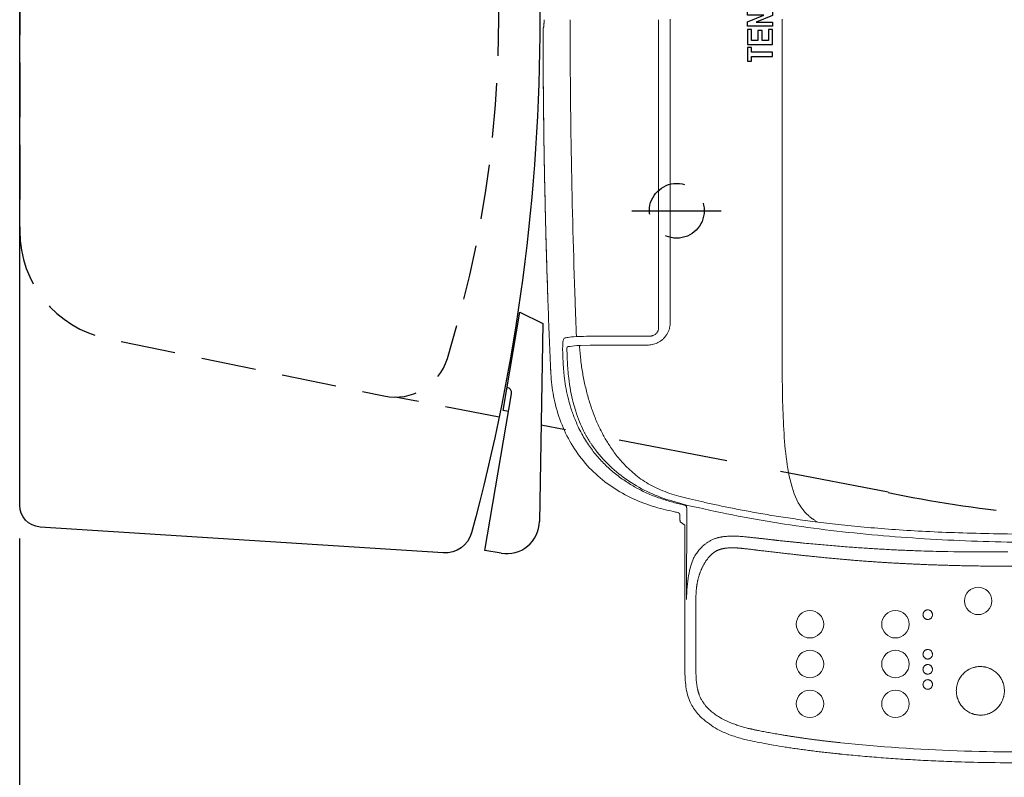
# Model space of a CAD drawing. Extents: x 0 to 250, y 0 to 220.
# Drawn here: x 45 to 81, y 130 to 158 of the extents above; entities that cross this region are included whole.
import ezdxf

# ---------------------------------------------------------------- set-up
doc = ezdxf.new("R2010")
doc.units = 0
doc.header["$LTSCALE"] = 8
doc.header["$MEASUREMENT"] = 0
for name, pattern in [('DASHED', [0.75, 0.5, -0.25]), ('DASHED2', [0.375, 0.25, -0.125]), ('HIDDEN', [0.375, 0.25, -0.125])]:
    doc.linetypes.add(name, pattern=pattern)
doc.layers.get('0').update_dxf_attribs({"linetype": 'CONTINUOUS', "true_color": 0x000000})
doc.layers.add('1', color=7, linetype='CONTINUOUS', true_color=0x000000)
doc.layers.add('5', color=7, linetype='CONTINUOUS', true_color=0x000000)

# ---------------------------------------------------------------- blocks, each defined once
blk = doc.blocks.new('tenco-8')
at = {"flags": 128}
for points in [[(-3.556, 0.773), (-3.556, -1.148), (-3.181, -1.148), (-3.181, 0.773), (-2.738, 0.773), (-2.738, 1.148), (-4, 1.148), (-4, 0.773)], [(-1.085, -1.148), (-1.085, -0.773), (-2.087, -0.773), (-2.087, -0.188), (-1.2, -0.188), (-1.2, 0.188), (-2.087, 0.188), (-2.087, 0.773), (-1.085, 0.773), (-1.085, 1.148), (-2.462, 1.148), (-2.462, -1.148)], [(-0.787, 1.148), (-0.387, 1.148), (0.215, -0.344), (0.215, 1.148), (0.59, 1.148), (0.59, -1.148), (0.19, -1.148), (-0.412, 0.344), (-0.412, -1.148), (-0.787, -1.148)], [(2.501, 0), (2.501, 0.136), (2.545, 0.4), (2.635, 0.657), (2.765, 0.893), (2.855, 0.998), (2.971, 1.08), (3.106, 1.131), (3.241, 1.148), (3.376, 1.131), (3.512, 1.08), (3.627, 0.998), (3.718, 0.893), (3.848, 0.657), (3.937, 0.4), (3.981, 0.136), (3.981, 0), (3.981, -0.136), (3.937, -0.4), (3.848, -0.657), (3.718, -0.893), (3.627, -0.998), (3.512, -1.08), (3.376, -1.131), (3.241, -1.148), (3.106, -1.131), (2.971, -1.08), (2.855, -0.998), (2.765, -0.893), (2.635, -0.657), (2.545, -0.4), (2.501, -0.136)], [(2.876, 0.105), (2.91, 0.306), (2.979, 0.504), (3.074, 0.678), (3.109, 0.719), (3.148, 0.746), (3.197, 0.765), (3.241, 0.77), (3.286, 0.765), (3.334, 0.746), (3.373, 0.719), (3.408, 0.678), (3.504, 0.504), (3.572, 0.306), (3.606, 0.105), (3.606, 0), (3.606, -0.105), (3.572, -0.306), (3.504, -0.504), (3.408, -0.678), (3.373, -0.719), (3.334, -0.746), (3.286, -0.765), (3.241, -0.77), (3.197, -0.765), (3.148, -0.746), (3.109, -0.719), (3.074, -0.678), (2.979, -0.504), (2.91, -0.306), (2.876, -0.105), (2.876, 0)]]:
    blk.add_lwpolyline(points, close=True, dxfattribs=at)
blk.add_lwpolyline([(1.925, -0.252), (1.885, -0.445), (1.815, -0.593), (1.734, -0.69), (1.695, -0.729), (1.645, -0.757), (1.601, -0.768), (1.559, -0.768), (1.499, -0.752), (1.456, -0.726), (1.41, -0.676), (1.393, -0.646), (1.323, -0.44), (1.28, -0.231), (1.265, -0.048), (1.267, 0.1), (1.279, 0.224), (1.307, 0.38), (1.355, 0.547), (1.396, 0.653), (1.421, 0.693), (1.456, 0.727), (1.501, 0.754), (1.547, 0.767), (1.607, 0.767), (1.645, 0.758), (1.687, 0.737), (1.721, 0.709), (1.727, 0.703), (1.815, 0.593), (1.885, 0.445), (1.925, 0.252), (2.25, 0.252), (2.197, 0.527), (2.172, 0.614), (2.103, 0.804), (2.031, 0.924), (1.982, 0.981), (1.893, 1.053), (1.776, 1.112), (1.651, 1.143), (1.494, 1.142), (1.352, 1.102), (1.224, 1.026), (1.126, 0.928), (1.06, 0.821), (0.999, 0.667), (0.942, 0.465), (0.907, 0.275), (0.892, 0.121), (0.89, -0.062), (0.908, -0.284), (0.96, -0.538), (1.049, -0.797), (1.102, -0.895), (1.215, -1.019), (1.35, -1.101), (1.51, -1.144), (1.649, -1.143), (1.785, -1.109), (1.924, -1.031), (2.036, -0.918), (2.112, -0.782), (2.199, -0.521), (2.25, -0.252), (1.925, -0.252)], dxfattribs=at)
blk = doc.blocks.new('CW-1011上')
at = {"lineweight": 18}
for centre in [(-35.993, -21.255), (-42.135, -22.106), (-39.015, -22.106), (-42.135, -23.558), (-39.015, -23.558), (-42.135, -25.011), (-39.015, -25.011)]:
    blk.add_circle(centre, 0.5, dxfattribs=at)
at = {"layer": '1', "linetype": 'Continuous', "lineweight": 18}
for p, q in [((-51.873, -0.318), (-51.885, -0.318)), ((-46.639, -17.858), (-46.643, -21.207)), ((-47.127, -17.987), (-47.127, -17.988)), ((-46.887, -18.162), (-46.887, -18.122)), ((-46.705, -18.488), (-46.874, -18.361)), ((-41.058, -26.845), (-41.057, -26.845)), ((-41.047, -26.846), (-41.045, -26.846))]:
    blk.add_line(p, q, dxfattribs=at)
at = {"layer": '1', "linetype": 'Continuous', "lineweight": 13}
for p, q in [((-51.706, -10.299), (-51.701, -10.299)), ((-49.819, -11.579), (-48.484, -11.579)), ((-51.614, -12.632), (-51.615, -12.632))]:
    blk.add_line(p, q, dxfattribs=at)
at = {"layer": '1', "linetype": 'Continuous', "lineweight": 18}
for points, degree, knots in [([(-47.266, -17.576), (-46.716, -17.749), (-46.155, -17.862), (-45.036, -18.1), (-44.475, -18.208), (-42.786, -18.5), (-41.654, -18.653), (-39.378, -18.89), (-38.238, -18.973), (-35.953, -19.084), (-34.797, -19.111), (-32.465, -19.12), (-31.29, -19.102), (-28.926, -19.033), (-27.736, -18.944), (-24.177, -18.621), (-21.825, -18.302), (-18.334, -17.63), (-17.176, -17.381), (-14.887, -16.742), (-13.751, -16.354), (-11.53, -15.441), (-10.454, -14.919), (-8.385, -13.731), (-7.383, -13.058), (-5.51, -11.558), (-4.649, -10.74), (-3.485, -9.394), (-3.119, -8.926), (-2.434, -7.947), (-2.113, -7.431), (-1.25, -5.845), (-0.804, -4.737), (-0.181, -2.417), (0, -1.212), (0, 0)], 3, [0, 0, 0, 0, 0.03125, 0.03125, 0.0625, 0.0625, 0.125, 0.125, 0.1875, 0.1875, 0.25, 0.25, 0.3125, 0.3125, 0.375, 0.375, 0.5, 0.5, 0.5625, 0.5625, 0.625, 0.625, 0.6875, 0.6875, 0.75, 0.75, 0.8125, 0.8125, 0.84375, 0.84375, 0.875, 0.875, 0.9375, 0.9375, 1, 1, 1, 1]), ([(-51.884, -0.318), (-51.884, -0.504), (-51.883, -0.836), (-51.882, -1.27), (-51.88, -1.622), (-51.878, -1.937), (-51.876, -2.255), (-51.873, -2.575), (-51.87, -2.896), (-51.861, -3.781), (-51.838, -5.414), (-51.802, -7.051), (-51.773, -8.128), (-51.764, -8.454), (-51.754, -8.775), (-51.743, -9.16), (-51.726, -9.669), (-51.713, -10.071), (-51.705, -10.299)], 3, [0, 0, 0, 0, 0.056059, 0.099567, 0.13051, 0.161953, 0.194038, 0.226139, 0.258241, 0.290342, 0.492123, 0.748934, 0.782564, 0.815887, 0.846787, 0.879154, 0.931532, 1, 1, 1, 1]), ([(-51.847, -0.018), (-51.847, -0.028), (-51.847, -0.038), (-51.847, -0.057), (-51.848, -0.077), (-51.848, -0.096), (-51.848, -0.107), (-51.848, -0.11), (-51.848, -0.114), (-51.848, -0.117), (-51.849, -0.124), (-51.849, -0.128), (-51.849, -0.142), (-51.85, -0.16), (-51.851, -0.176), (-51.852, -0.189), (-51.852, -0.195), (-51.852, -0.201), (-51.853, -0.204), (-51.853, -0.206), (-51.854, -0.216), (-51.855, -0.231), (-51.857, -0.25), (-51.858, -0.262), (-51.859, -0.27), (-51.859, -0.273), (-51.86, -0.278), (-51.86, -0.28), (-51.862, -0.287), (-51.863, -0.295), (-51.865, -0.302), (-51.866, -0.306), (-51.866, -0.308), (-51.867, -0.31), (-51.868, -0.311), (-51.869, -0.314), (-51.871, -0.317), (-51.872, -0.318), (-51.873, -0.318)], 3, [0, 0, 0, 0, 0.0625, 0.0625, 0.125, 0.1875, 0.1875, 0.203125, 0.203125, 0.21875, 0.21875, 0.25, 0.25, 0.3125, 0.375, 0.375, 0.40625, 0.421875, 0.421875, 0.4375, 0.4375, 0.5, 0.5625, 0.625, 0.625, 0.65625, 0.65625, 0.6875, 0.6875, 0.75, 0.8125, 0.8125, 0.84375, 0.84375, 0.875, 0.875, 0.9375, 1, 1, 1, 1]), ([(-47.243, 0), (-47.246, -0.145), (-47.246, -0.378), (-47.246, -0.687), (-47.246, -0.931), (-47.246, -1.166), (-47.246, -1.404), (-47.246, -1.641), (-47.246, -2.234), (-47.247, -3.526), (-47.247, -5.727), (-47.247, -7.928), (-47.247, -9.437), (-47.247, -10.036), (-47.247, -10.301), (-47.247, -10.659), (-47.247, -10.938), (-47.247, -11.117)], 3, [0, 0, 0, 0, 0.039134, 0.06276, 0.083584, 0.104927, 0.126275, 0.147623, 0.16897, 0.286379, 0.496052, 0.76295, 0.880391, 0.903397, 0.924539, 0.951825, 1, 1, 1, 1]), ([(-43.147, 0), (-43.147, -3.135), (-43.15, -6.271), (-43.154, -10.19), (-43.153, -10.974), (-43.149, -12.542), (-43.152, -13.326), (-43.106, -14.891), (-43.066, -15.68), (-42.879, -16.795), (-42.791, -17.154), (-42.538, -17.752), (-42.372, -17.981), (-42.192, -18.135)], 3, [0, 0, 0, 0, 0.5, 0.5, 0.625, 0.625, 0.75, 0.75, 0.875, 0.875, 0.9375, 0.9375, 1, 1, 1, 1]), ([(-47.311, -11.424), (-47.305, -11.409), (-47.292, -11.38), (-47.277, -11.335), (-47.265, -11.29), (-47.255, -11.246), (-47.249, -11.202), (-47.245, -11.159), (-47.245, -11.131), (-47.244, -11.117)], 3, [0, 0, 0, 0, 0.153304, 0.303197, 0.449614, 0.592513, 0.73187, 0.86769, 1, 1, 1, 1]), ([(-48.071, -11.906), (-48.042, -11.905), (-47.982, -11.904), (-47.892, -11.889), (-47.8, -11.863), (-47.708, -11.826), (-47.615, -11.775), (-47.523, -11.708), (-47.437, -11.623), (-47.364, -11.528), (-47.328, -11.458), (-47.311, -11.424)], 3, [0, 0, 0, 0, 0.091972, 0.188427, 0.288945, 0.392975, 0.499839, 0.625604, 0.750169, 0.881508, 1, 1, 1, 1]), ([(-47.993, -11.579), (-47.984, -11.579), (-47.967, -11.579), (-47.942, -11.576), (-47.917, -11.572), (-47.894, -11.567), (-47.859, -11.556), (-47.815, -11.535), (-47.765, -11.5), (-47.721, -11.455), (-47.692, -11.407), (-47.675, -11.363), (-47.665, -11.323), (-47.664, -11.297), (-47.663, -11.283)], 3, [0, 0, 0, 0, 0.05309, 0.104716, 0.155097, 0.204472, 0.253094, 0.374773, 0.500219, 0.627035, 0.753556, 0.837431, 0.918956, 1, 1, 1, 1]), ([(-48.484, -11.579), (-48.351, -11.579), (-48.217, -11.579), (-48.054, -11.579), (-48.023, -11.579), (-47.993, -11.579)], 3, [0, 0, 0, 0, 0.814543, 0.814543, 1, 1, 1, 1]), ([(-51.012, -12.016), (-51.011, -12.093), (-51.008, -12.26), (-50.998, -12.526), (-50.98, -12.815), (-50.945, -13.172), (-50.885, -13.571), (-50.796, -13.975), (-50.688, -14.349), (-50.566, -14.695), (-50.456, -14.93), (-50.404, -15.042)], 3, [0, 0, 0, 0, 0.071718, 0.155098, 0.250572, 0.347092, 0.501126, 0.643273, 0.749985, 0.881405, 1, 1, 1, 1]), ([(-50.649, -11.926), (-50.638, -11.925), (-50.628, -11.924), (-50.604, -11.922), (-50.592, -11.921), (-50.56, -11.919), (-50.54, -11.918), (-50.517, -11.917)], 3, [0, 0, 0, 0, 0.313652, 0.313652, 0.625137, 0.625137, 1, 1, 1, 1]), ([(-51.615, -12.632), (-51.615, -12.622), (-51.616, -12.612), (-51.616, -12.601), (-51.616, -12.601), (-51.616, -12.601)], 3, [0, 0, 0, 0, 0.99986, 0.99986, 1, 1, 1, 1]), ([(-47.5, -17.901), (-47.768, -17.833), (-48.037, -17.751), (-48.567, -17.542), (-48.829, -17.415), (-49.332, -17.118), (-49.574, -16.948), (-50.02, -16.572), (-50.226, -16.366), (-50.599, -15.914), (-50.766, -15.668), (-51.051, -15.157), (-51.171, -14.892), (-51.369, -14.339), (-51.446, -14.055), (-51.552, -13.499), (-51.582, -13.225), (-51.599, -12.951)], 3, [0, 0, 0, 0, 0.120424, 0.120424, 0.24695, 0.24695, 0.373476, 0.373476, 0.500002, 0.500002, 0.626528, 0.626528, 0.753054, 0.753054, 0.87958, 0.87958, 1, 1, 1, 1]), ([(-50.404, -15.042), (-50.396, -15.057), (-50.382, -15.086), (-50.359, -15.13), (-50.336, -15.173), (-50.313, -15.216), (-50.289, -15.258), (-50.256, -15.314), (-50.214, -15.384), (-50.161, -15.467), (-50.124, -15.521), (-50.105, -15.548)], 3, [0, 0, 0, 0, 0.086178, 0.171562, 0.256165, 0.340004, 0.423093, 0.50545, 0.671593, 0.836385, 1, 1, 1, 1]), ([(-50.105, -15.548), (-49.762, -16.04), (-49.335, -16.468), (-48.366, -17.148), (-47.826, -17.4), (-47.266, -17.576)], 3, [0, 0, 0, 0, 0.5, 0.5, 1, 1, 1, 1]), ([(-46.962, -18.025), (-46.957, -18.026), (-46.947, -18.03), (-46.937, -18.035), (-46.931, -18.039), (-46.93, -18.039), (-46.928, -18.041), (-46.924, -18.044), (-46.921, -18.046), (-46.915, -18.052), (-46.912, -18.056), (-46.907, -18.061), (-46.906, -18.062), (-46.905, -18.065), (-46.903, -18.068), (-46.9, -18.072), (-46.896, -18.079), (-46.894, -18.084), (-46.892, -18.09), (-46.892, -18.092), (-46.891, -18.094), (-46.89, -18.098), (-46.889, -18.102), (-46.888, -18.11), (-46.887, -18.116), (-46.887, -18.122)], 3, [0, 0, 0, 0, 0.125, 0.25, 0.25, 0.28125, 0.28125, 0.3125, 0.375, 0.375, 0.5, 0.5, 0.53125, 0.53125, 0.5625, 0.625, 0.625, 0.75, 0.75, 0.78125, 0.78125, 0.8125, 0.875, 0.875, 1, 1, 1, 1]), ([(-46.874, -18.361), (-46.875, -18.361), (-46.876, -18.359), (-46.877, -18.354), (-46.877, -18.353), (-46.878, -18.349), (-46.878, -18.348), (-46.879, -18.346), (-46.879, -18.345), (-46.88, -18.338), (-46.88, -18.332), (-46.882, -18.321), (-46.882, -18.317), (-46.882, -18.311), (-46.883, -18.308), (-46.883, -18.304), (-46.883, -18.302), (-46.884, -18.29), (-46.884, -18.28), (-46.885, -18.267), (-46.885, -18.264), (-46.885, -18.259), (-46.885, -18.256), (-46.886, -18.248), (-46.886, -18.242), (-46.886, -18.224), (-46.887, -18.212), (-46.887, -18.197), (-46.887, -18.193), (-46.887, -18.187), (-46.887, -18.184), (-46.887, -18.174), (-46.887, -18.168), (-46.887, -18.162)], 3, [0, 0, 0, 0, 0.125, 0.125, 0.1875, 0.1875, 0.21875, 0.21875, 0.25, 0.25, 0.375, 0.375, 0.4375, 0.4375, 0.46875, 0.46875, 0.5, 0.5, 0.625, 0.625, 0.65625, 0.65625, 0.6875, 0.6875, 0.75, 0.75, 0.875, 0.875, 0.90625, 0.90625, 0.9375, 0.9375, 1, 1, 1, 1]), ([(-42.192, -18.135), (-42.181, -18.145), (-42.16, -18.163), (-42.128, -18.189), (-42.097, -18.214), (-42.066, -18.238), (-42.029, -18.265), (-41.987, -18.294), (-41.94, -18.324), (-41.911, -18.341), (-41.896, -18.349)], 3, [0, 0, 0, 0, 0.099963, 0.199926, 0.299888, 0.399849, 0.49981, 0.666391, 0.833124, 1, 1, 1, 1]), ([(-46.705, -18.488), (-46.705, -19.357), (-46.705, -20.225), (-46.705, -21.655), (-46.705, -22.216), (-46.705, -23.057), (-46.705, -23.337), (-46.705, -23.695), (-46.705, -23.774), (-46.704, -23.854)], 3, [0, 0, 0, 0, 0.485984, 0.485984, 0.799722, 0.799722, 0.956591, 0.956591, 1, 1, 1, 1]), ([(-46.302, -21.207), (-46.302, -20.816), (-46.239, -20.525), (-46.164, -20.178), (-45.989, -19.882), (-45.779, -19.526), (-45.503, -19.403), (-45.254, -19.293), (-44.827, -19.316), (-44.615, -19.328), (-44.144, -19.389), (-44.051, -19.401), (-43.462, -19.469), (-42.705, -19.558), (-42.097, -19.621), (-40.66, -19.772), (-39.363, -19.852), (-38.047, -19.933), (-36.622, -19.965), (-34.177, -20.019), (-31.132, -19.924), (-29.669, -19.878), (-28.39, -19.814), (-27.709, -19.779), (-27.019, -19.737), (-26.671, -19.715), (-26.334, -19.693), (-25.841, -19.66), (-25.649, -19.656)], 2, [0, 0, 0, 0.03125, 0.03125, 0.0625, 0.0625, 0.09375, 0.09375, 0.125, 0.125, 0.15625, 0.15625, 0.1875, 0.1875, 0.25, 0.25, 0.375, 0.375, 0.5, 0.5, 0.75, 0.75, 0.875, 0.875, 0.9375, 0.9375, 0.96875, 0.96875, 1, 1, 1]), ([(-46.643, -21.207), (-46.639, -21.049), (-46.631, -20.752), (-46.576, -20.341), (-46.496, -19.991), (-46.421, -19.783), (-46.387, -19.689)], 3, [0, 0, 0, 0, 0.308546, 0.577661, 0.807867, 1, 1, 1, 1]), ([(-38.187, -19.423), (-38.187, -19.423), (-38.187, -19.423), (-38.04, -19.429), (-37.894, -19.434), (-37.603, -19.442), (-37.458, -19.446), (-37.313, -19.449), (-37.313, -19.449), (-37.313, -19.449)], 3, [0, 0, 0, 0, 0.000005, 0.000005, 0.499912, 0.499912, 0.999995, 0.999995, 1, 1, 1, 1]), ([(-37.313, -19.449), (-36.736, -19.46), (-36.159, -19.465), (-35.359, -19.463), (-35.136, -19.462), (-34.913, -19.46)], 3, [0, 0, 0, 0, 0.721499, 0.721499, 1, 1, 1, 1]), ([(-41.012, -26.435), (-42.187, -26.313), (-43.268, -26.127), (-44.005, -26.001), (-44.385, -25.909), (-45.021, -25.755), (-45.444, -25.499), (-46.019, -25.152), (-46.189, -24.659), (-46.27, -24.426), (-46.292, -24.094), (-46.302, -23.939), (-46.302, -23.516), (-46.302, -23.494), (-46.302, -21.207)], 2, [0, 0, 0, 0.25, 0.25, 0.375, 0.375, 0.5, 0.5, 0.625, 0.625, 0.6875, 0.6875, 0.75, 0.75, 1, 1, 1]), ([(-37.853, -21.93), (-37.847, -21.931), (-37.841, -21.931), (-37.823, -21.931), (-37.812, -21.93), (-37.79, -21.925), (-37.779, -21.922), (-37.758, -21.913), (-37.748, -21.908), (-37.729, -21.895), (-37.721, -21.888), (-37.705, -21.872), (-37.697, -21.863), (-37.685, -21.844), (-37.679, -21.834), (-37.671, -21.813), (-37.667, -21.801), (-37.663, -21.779), (-37.662, -21.768), (-37.662, -21.745), (-37.663, -21.733), (-37.666, -21.716), (-37.668, -21.711), (-37.671, -21.7), (-37.673, -21.694), (-37.679, -21.679), (-37.685, -21.669), (-37.697, -21.649), (-37.704, -21.64), (-37.72, -21.624), (-37.729, -21.617), (-37.743, -21.607), (-37.748, -21.604), (-37.758, -21.599), (-37.763, -21.597), (-37.779, -21.59), (-37.79, -21.587), (-37.812, -21.582), (-37.823, -21.581), (-37.846, -21.581), (-37.857, -21.582), (-37.879, -21.587), (-37.89, -21.59), (-37.911, -21.599), (-37.921, -21.604), (-37.94, -21.617), (-37.949, -21.624), (-37.965, -21.64), (-37.972, -21.649), (-37.985, -21.668), (-37.99, -21.678), (-37.999, -21.7), (-38.002, -21.711), (-38.006, -21.733), (-38.008, -21.745), (-38.008, -21.767), (-38.006, -21.779), (-38.002, -21.801), (-37.999, -21.812), (-37.99, -21.833), (-37.985, -21.844), (-37.972, -21.863), (-37.965, -21.872), (-37.949, -21.888), (-37.94, -21.895), (-37.921, -21.908), (-37.911, -21.913), (-37.89, -21.922), (-37.88, -21.925), (-37.863, -21.929), (-37.858, -21.929), (-37.853, -21.93)], 3, [0, 0, 0, 0, 0.016656, 0.016656, 0.047906, 0.047906, 0.079156, 0.079156, 0.110406, 0.110406, 0.141656, 0.141656, 0.172906, 0.172906, 0.204156, 0.204156, 0.235406, 0.235406, 0.266656, 0.266656, 0.297906, 0.297906, 0.313531, 0.313531, 0.329156, 0.329156, 0.360406, 0.360406, 0.391656, 0.391656, 0.422906, 0.422906, 0.438531, 0.438531, 0.454156, 0.454156, 0.485406, 0.485406, 0.516656, 0.516656, 0.547906, 0.547906, 0.579156, 0.579156, 0.610406, 0.610406, 0.641656, 0.641656, 0.672906, 0.672906, 0.704156, 0.704156, 0.735406, 0.735406, 0.766656, 0.766656, 0.797906, 0.797906, 0.829156, 0.829156, 0.860406, 0.860406, 0.891656, 0.891656, 0.922906, 0.922906, 0.954156, 0.954156, 0.985406, 0.985406, 1, 1, 1, 1]), ([(-37.853, -23.376), (-37.847, -23.377), (-37.841, -23.377), (-37.823, -23.377), (-37.812, -23.376), (-37.79, -23.372), (-37.779, -23.368), (-37.758, -23.36), (-37.748, -23.354), (-37.729, -23.341), (-37.721, -23.334), (-37.705, -23.318), (-37.697, -23.309), (-37.685, -23.29), (-37.679, -23.28), (-37.671, -23.259), (-37.667, -23.248), (-37.663, -23.225), (-37.662, -23.214), (-37.662, -23.191), (-37.663, -23.179), (-37.666, -23.163), (-37.668, -23.157), (-37.671, -23.146), (-37.673, -23.141), (-37.679, -23.125), (-37.685, -23.115), (-37.697, -23.096), (-37.704, -23.087), (-37.72, -23.071), (-37.729, -23.063), (-37.743, -23.054), (-37.748, -23.051), (-37.758, -23.045), (-37.763, -23.043), (-37.779, -23.036), (-37.79, -23.033), (-37.812, -23.028), (-37.823, -23.027), (-37.846, -23.027), (-37.857, -23.028), (-37.879, -23.033), (-37.89, -23.036), (-37.911, -23.045), (-37.921, -23.05), (-37.94, -23.063), (-37.949, -23.07), (-37.965, -23.087), (-37.972, -23.095), (-37.985, -23.115), (-37.99, -23.125), (-37.999, -23.146), (-38.002, -23.157), (-38.006, -23.179), (-38.008, -23.191), (-38.008, -23.214), (-38.006, -23.225), (-38.002, -23.248), (-37.999, -23.259), (-37.99, -23.28), (-37.985, -23.29), (-37.972, -23.309), (-37.965, -23.318), (-37.949, -23.334), (-37.94, -23.341), (-37.921, -23.354), (-37.911, -23.36), (-37.89, -23.368), (-37.88, -23.372), (-37.863, -23.375), (-37.858, -23.376), (-37.853, -23.376)], 3, [0, 0, 0, 0, 0.016656, 0.016656, 0.047906, 0.047906, 0.079156, 0.079156, 0.110406, 0.110406, 0.141656, 0.141656, 0.172906, 0.172906, 0.204156, 0.204156, 0.235406, 0.235406, 0.266656, 0.266656, 0.297906, 0.297906, 0.313531, 0.313531, 0.329156, 0.329156, 0.360406, 0.360406, 0.391656, 0.391656, 0.422906, 0.422906, 0.438531, 0.438531, 0.454156, 0.454156, 0.485406, 0.485406, 0.516656, 0.516656, 0.547906, 0.547906, 0.579156, 0.579156, 0.610406, 0.610406, 0.641656, 0.641656, 0.672906, 0.672906, 0.704156, 0.704156, 0.735406, 0.735406, 0.766656, 0.766656, 0.797906, 0.797906, 0.829156, 0.829156, 0.860406, 0.860406, 0.891656, 0.891656, 0.922906, 0.922906, 0.954156, 0.954156, 0.985406, 0.985406, 1, 1, 1, 1]), ([(-37.853, -23.928), (-37.847, -23.928), (-37.841, -23.929), (-37.823, -23.929), (-37.812, -23.928), (-37.79, -23.923), (-37.779, -23.92), (-37.758, -23.911), (-37.748, -23.906), (-37.729, -23.893), (-37.721, -23.886), (-37.705, -23.869), (-37.697, -23.86), (-37.685, -23.841), (-37.679, -23.831), (-37.671, -23.81), (-37.667, -23.799), (-37.663, -23.777), (-37.662, -23.765), (-37.662, -23.742), (-37.663, -23.731), (-37.666, -23.714), (-37.668, -23.709), (-37.671, -23.698), (-37.673, -23.692), (-37.679, -23.676), (-37.685, -23.666), (-37.697, -23.647), (-37.704, -23.638), (-37.72, -23.622), (-37.729, -23.615), (-37.743, -23.605), (-37.748, -23.602), (-37.758, -23.597), (-37.763, -23.594), (-37.779, -23.588), (-37.79, -23.584), (-37.812, -23.58), (-37.823, -23.579), (-37.846, -23.579), (-37.857, -23.58), (-37.879, -23.584), (-37.89, -23.588), (-37.911, -23.596), (-37.921, -23.602), (-37.94, -23.614), (-37.949, -23.622), (-37.965, -23.638), (-37.972, -23.647), (-37.985, -23.666), (-37.99, -23.676), (-37.999, -23.697), (-38.002, -23.708), (-38.006, -23.731), (-38.008, -23.742), (-38.008, -23.765), (-38.006, -23.777), (-38.002, -23.799), (-37.999, -23.81), (-37.99, -23.831), (-37.985, -23.841), (-37.972, -23.86), (-37.965, -23.869), (-37.949, -23.885), (-37.94, -23.893), (-37.921, -23.905), (-37.911, -23.911), (-37.89, -23.92), (-37.88, -23.923), (-37.863, -23.926), (-37.858, -23.927), (-37.853, -23.928)], 3, [0, 0, 0, 0, 0.016656, 0.016656, 0.047906, 0.047906, 0.079156, 0.079156, 0.110406, 0.110406, 0.141656, 0.141656, 0.172906, 0.172906, 0.204156, 0.204156, 0.235406, 0.235406, 0.266656, 0.266656, 0.297906, 0.297906, 0.313531, 0.313531, 0.329156, 0.329156, 0.360406, 0.360406, 0.391656, 0.391656, 0.422906, 0.422906, 0.438531, 0.438531, 0.454156, 0.454156, 0.485406, 0.485406, 0.516656, 0.516656, 0.547906, 0.547906, 0.579156, 0.579156, 0.610406, 0.610406, 0.641656, 0.641656, 0.672906, 0.672906, 0.704156, 0.704156, 0.735406, 0.735406, 0.766656, 0.766656, 0.797906, 0.797906, 0.829156, 0.829156, 0.860406, 0.860406, 0.891656, 0.891656, 0.922906, 0.922906, 0.954156, 0.954156, 0.985406, 0.985406, 1, 1, 1, 1]), ([(-36.527, -23.904), (-36.548, -23.924), (-36.568, -23.946), (-36.604, -23.99), (-36.622, -24.013), (-36.654, -24.061), (-36.669, -24.086), (-36.686, -24.118), (-36.69, -24.124), (-36.695, -24.134), (-36.696, -24.137), (-36.7, -24.144), (-36.701, -24.147), (-36.709, -24.164), (-36.715, -24.177), (-36.732, -24.217), (-36.752, -24.272), (-36.766, -24.328), (-36.775, -24.37), (-36.778, -24.385), (-36.781, -24.406), (-36.782, -24.414), (-36.784, -24.428), (-36.785, -24.435), (-36.789, -24.472), (-36.79, -24.501), (-36.79, -24.559), (-36.788, -24.617), (-36.78, -24.674), (-36.773, -24.71), (-36.771, -24.717), (-36.769, -24.728), (-36.768, -24.732), (-36.767, -24.739), (-36.762, -24.756), (-36.758, -24.774), (-36.745, -24.816), (-36.736, -24.843), (-36.715, -24.897), (-36.703, -24.923), (-36.683, -24.962), (-36.676, -24.975), (-36.667, -24.991), (-36.665, -24.994), (-36.661, -25), (-36.659, -25.003), (-36.654, -25.013), (-36.65, -25.019), (-36.63, -25.049), (-36.613, -25.073), (-36.577, -25.118), (-36.558, -25.139), (-36.518, -25.18), (-36.497, -25.2), (-36.472, -25.221), (-36.469, -25.224), (-36.464, -25.228), (-36.461, -25.23), (-36.452, -25.237), (-36.435, -25.251), (-36.418, -25.263), (-36.382, -25.288), (-36.358, -25.303), (-36.307, -25.331), (-36.282, -25.343), (-36.242, -25.36), (-36.228, -25.366), (-36.208, -25.373), (-36.201, -25.376), (-36.188, -25.38), (-36.181, -25.382), (-36.146, -25.393), (-36.119, -25.401), (-36.063, -25.412), (-36.034, -25.417), (-35.977, -25.423), (-35.949, -25.425), (-35.913, -25.425), (-35.905, -25.425), (-35.891, -25.425), (-35.869, -25.424), (-35.848, -25.423), (-35.805, -25.419), (-35.748, -25.411), (-35.693, -25.397), (-35.658, -25.387), (-35.651, -25.385), (-35.638, -25.38), (-35.631, -25.378), (-35.61, -25.371), (-35.597, -25.366), (-35.557, -25.349), (-35.505, -25.325), (-35.455, -25.296), (-35.419, -25.272), (-35.407, -25.264), (-35.39, -25.251), (-35.381, -25.244), (-35.373, -25.238), (-35.367, -25.233), (-35.364, -25.231), (-35.339, -25.21), (-35.317, -25.191), (-35.277, -25.15), (-35.238, -25.108), (-35.203, -25.061), (-35.183, -25.031), (-35.179, -25.025), (-35.171, -25.013), (-35.168, -25.007), (-35.156, -24.988), (-35.149, -24.975), (-35.128, -24.937), (-35.103, -24.885), (-35.083, -24.831), (-35.07, -24.789), (-35.066, -24.775), (-35.061, -24.754), (-35.059, -24.747), (-35.056, -24.736), (-35.056, -24.733), (-35.054, -24.726), (-35.047, -24.693), (-35.042, -24.661), (-35.036, -24.604), (-35.034, -24.575), (-35.034, -24.517), (-35.035, -24.488), (-35.038, -24.452), (-35.039, -24.444), (-35.04, -24.43), (-35.041, -24.422), (-35.044, -24.401), (-35.047, -24.386), (-35.055, -24.344), (-35.061, -24.315), (-35.077, -24.26), (-35.087, -24.233), (-35.103, -24.192), (-35.109, -24.179), (-35.116, -24.162), (-35.118, -24.159), (-35.121, -24.152), (-35.122, -24.149), (-35.127, -24.139), (-35.131, -24.133), (-35.147, -24.1), (-35.176, -24.05), (-35.21, -24.004), (-35.246, -23.959), (-35.265, -23.937), (-35.29, -23.911), (-35.295, -23.906), (-35.306, -23.896), (-35.322, -23.881), (-35.338, -23.866), (-35.371, -23.839), (-35.417, -23.804), (-35.466, -23.774), (-35.504, -23.753), (-35.517, -23.746), (-35.543, -23.733), (-35.556, -23.727), (-35.595, -23.71), (-35.622, -23.7), (-35.677, -23.682), (-35.704, -23.675), (-35.746, -23.666), (-35.76, -23.663), (-35.789, -23.659), (-35.803, -23.657), (-35.846, -23.652), (-35.875, -23.65), (-35.932, -23.65), (-35.961, -23.651), (-36.018, -23.656), (-36.046, -23.66), (-36.082, -23.666), (-36.092, -23.669), (-36.103, -23.671), (-36.11, -23.673), (-36.113, -23.673), (-36.131, -23.678), (-36.145, -23.681), (-36.186, -23.694), (-36.213, -23.703), (-36.266, -23.725), (-36.292, -23.737), (-36.331, -23.757), (-36.343, -23.764), (-36.362, -23.775), (-36.368, -23.779), (-36.38, -23.786), (-36.386, -23.79), (-36.417, -23.81), (-36.44, -23.827), (-36.474, -23.855), (-36.49, -23.869), (-36.506, -23.884), (-36.517, -23.894), (-36.522, -23.899), (-36.527, -23.904)], 3, [0, 0, 0, 0, 0.015625, 0.015625, 0.03125, 0.03125, 0.046875, 0.046875, 0.050781, 0.050781, 0.052734, 0.052734, 0.054688, 0.054688, 0.0625, 0.0625, 0.078125, 0.09375, 0.09375, 0.101563, 0.101563, 0.105469, 0.105469, 0.109375, 0.109375, 0.125, 0.125, 0.140625, 0.15625, 0.15625, 0.160156, 0.160156, 0.162109, 0.162109, 0.164063, 0.171875, 0.171875, 0.1875, 0.1875, 0.203125, 0.203125, 0.210938, 0.210938, 0.212891, 0.212891, 0.214844, 0.214844, 0.21875, 0.21875, 0.234375, 0.234375, 0.25, 0.25, 0.265625, 0.265625, 0.267578, 0.267578, 0.269531, 0.269531, 0.273438, 0.28125, 0.28125, 0.296875, 0.296875, 0.3125, 0.3125, 0.320313, 0.320313, 0.324219, 0.324219, 0.328125, 0.328125, 0.34375, 0.34375, 0.359375, 0.359375, 0.375, 0.375, 0.378906, 0.378906, 0.382813, 0.390625, 0.390625, 0.40625, 0.421875, 0.421875, 0.425781, 0.425781, 0.429688, 0.429688, 0.4375, 0.4375, 0.453125, 0.46875, 0.46875, 0.476563, 0.476563, 0.480469, 0.482422, 0.482422, 0.484375, 0.484375, 0.5, 0.5, 0.515625, 0.53125, 0.53125, 0.535156, 0.535156, 0.539063, 0.539063, 0.546875, 0.546875, 0.5625, 0.578125, 0.578125, 0.585938, 0.585938, 0.589844, 0.589844, 0.591797, 0.591797, 0.59375, 0.609375, 0.609375, 0.625, 0.625, 0.640625, 0.640625, 0.644531, 0.644531, 0.648437, 0.648437, 0.65625, 0.65625, 0.671875, 0.671875, 0.6875, 0.6875, 0.695312, 0.695312, 0.697266, 0.697266, 0.699219, 0.699219, 0.703125, 0.703125, 0.71875, 0.734375, 0.734375, 0.75, 0.75, 0.753906, 0.753906, 0.757812, 0.765625, 0.765625, 0.78125, 0.796875, 0.796875, 0.804687, 0.804687, 0.8125, 0.8125, 0.828125, 0.828125, 0.84375, 0.84375, 0.851562, 0.851562, 0.859375, 0.859375, 0.875, 0.875, 0.890625, 0.890625, 0.90625, 0.90625, 0.910156, 0.912109, 0.912109, 0.914062, 0.914062, 0.921875, 0.921875, 0.9375, 0.9375, 0.953125, 0.953125, 0.960937, 0.960937, 0.964844, 0.964844, 0.96875, 0.96875, 0.984375, 0.984375, 0.992187, 0.996094, 0.996094, 1, 1, 1, 1]), ([(-46.704, -23.854), (-46.696, -24.06), (-46.681, -24.461), (-46.515, -25.004), (-46.176, -25.49), (-45.857, -25.715), (-45.666, -25.85)], 3, [0, 0, 0, 0, 0.257024, 0.500887, 0.700744, 1, 1, 1, 1]), ([(-37.853, -24.479), (-37.847, -24.48), (-37.841, -24.48), (-37.823, -24.48), (-37.812, -24.479), (-37.79, -24.474), (-37.779, -24.471), (-37.758, -24.462), (-37.748, -24.457), (-37.729, -24.444), (-37.721, -24.437), (-37.705, -24.421), (-37.697, -24.412), (-37.685, -24.393), (-37.679, -24.383), (-37.671, -24.362), (-37.667, -24.35), (-37.663, -24.328), (-37.662, -24.317), (-37.662, -24.294), (-37.663, -24.282), (-37.666, -24.265), (-37.668, -24.26), (-37.671, -24.249), (-37.673, -24.243), (-37.679, -24.228), (-37.685, -24.217), (-37.697, -24.198), (-37.704, -24.189), (-37.72, -24.173), (-37.729, -24.166), (-37.743, -24.156), (-37.748, -24.153), (-37.758, -24.148), (-37.763, -24.146), (-37.779, -24.139), (-37.79, -24.136), (-37.812, -24.131), (-37.823, -24.13), (-37.846, -24.13), (-37.857, -24.131), (-37.879, -24.136), (-37.89, -24.139), (-37.911, -24.148), (-37.921, -24.153), (-37.94, -24.166), (-37.949, -24.173), (-37.965, -24.189), (-37.972, -24.198), (-37.985, -24.217), (-37.99, -24.227), (-37.999, -24.249), (-38.002, -24.26), (-38.006, -24.282), (-38.008, -24.293), (-38.008, -24.316), (-38.006, -24.328), (-38.002, -24.35), (-37.999, -24.361), (-37.99, -24.382), (-37.985, -24.393), (-37.972, -24.412), (-37.965, -24.421), (-37.949, -24.437), (-37.94, -24.444), (-37.921, -24.457), (-37.911, -24.462), (-37.89, -24.471), (-37.88, -24.474), (-37.863, -24.478), (-37.858, -24.478), (-37.853, -24.479)], 3, [0, 0, 0, 0, 0.016656, 0.016656, 0.047906, 0.047906, 0.079156, 0.079156, 0.110406, 0.110406, 0.141656, 0.141656, 0.172906, 0.172906, 0.204156, 0.204156, 0.235406, 0.235406, 0.266656, 0.266656, 0.297906, 0.297906, 0.313531, 0.313531, 0.329156, 0.329156, 0.360406, 0.360406, 0.391656, 0.391656, 0.422906, 0.422906, 0.438531, 0.438531, 0.454156, 0.454156, 0.485406, 0.485406, 0.516656, 0.516656, 0.547906, 0.547906, 0.579156, 0.579156, 0.610406, 0.610406, 0.641656, 0.641656, 0.672906, 0.672906, 0.704156, 0.704156, 0.735406, 0.735406, 0.766656, 0.766656, 0.797906, 0.797906, 0.829156, 0.829156, 0.860406, 0.860406, 0.891656, 0.891656, 0.922906, 0.922906, 0.954156, 0.954156, 0.985406, 0.985406, 1, 1, 1, 1]), ([(-45.666, -25.85), (-45.57, -25.906), (-45.386, -26.011), (-45.108, -26.129), (-44.853, -26.219), (-44.622, -26.286), (-44.363, -26.35), (-44.068, -26.411), (-43.757, -26.47), (-43.414, -26.531), (-43.185, -26.568), (-43.041, -26.591)], 3, [0, 0, 0, 0, 0.122898, 0.233486, 0.332606, 0.420793, 0.498779, 0.624264, 0.74942, 0.842433, 1, 1, 1, 1]), ([(-43.041, -26.591), (-42.971, -26.602), (-42.832, -26.624), (-42.62, -26.655), (-42.406, -26.685), (-42.188, -26.714), (-41.967, -26.743), (-41.744, -26.77), (-41.517, -26.796), (-41.288, -26.822), (-41.134, -26.837), (-41.056, -26.845)], 3, [0, 0, 0, 0, 0.105164, 0.211895, 0.320147, 0.429841, 0.540972, 0.653545, 0.767569, 0.883051, 1, 1, 1, 1]), ([(-41.045, -26.846), (-40.826, -26.868), (-40.381, -26.911), (-39.702, -26.968), (-39, -27.02), (-38.276, -27.065), (-37.529, -27.103), (-36.616, -27.138), (-35.477, -27.165), (-34.05, -27.172), (-33.029, -27.147), (-32.484, -27.134)], 3, [0, 0, 0, 0, 0.076812, 0.156231, 0.238257, 0.322892, 0.410136, 0.499989, 0.642352, 0.809024, 1, 1, 1, 1])]:
    blk.add_open_spline(points, degree=degree, knots=knots, dxfattribs=at)
blk.add_rational_spline([(-51.885, -0.318), (-51.882, -3.646), (-51.822, -6.973), (-51.706, -10.299)], [1, 0.999904105274, 0.999904105274, 1], degree=3, dxfattribs=at)
at = {"layer": '1', "linetype": 'Continuous', "lineweight": 13}
for points, degree in [([(-50.713, -10.299), (-50.834, -6.873), (-50.894, -3.446), (-50.895, -0.018)], 3), ([(-51.706, -10.299), (-51.705, -10.299)], 1), ([(-51.706, -10.299), (-51.706, -10.299), (-51.706, -10.3), (-51.706, -10.3)], 3), ([(-50.665, -11.598), (-50.682, -11.165), (-50.698, -10.732), (-50.713, -10.299)], 3), ([(-49.819, -11.579), (-50.161, -11.581), (-50.484, -11.589), (-50.665, -11.598)], 3), ([(-41.896, -18.349), (-41.896, -18.349), (-41.897, -18.349), (-41.897, -18.349)], 3), ([(-41.054, -26.829), (-41.056, -26.843)], 1), ([(-41.056, -26.845), (-41.052, -26.846), (-41.049, -26.846), (-41.045, -26.846)], 3)]:
    blk.add_open_spline(points, degree=degree, dxfattribs=at)
for points, degree, knots in [([(-47.663, -11.283), (-47.664, -10.529), (-47.665, -9.023), (-47.666, -6.766), (-47.666, -4.513), (-47.667, -2.264), (-47.667, -0.766), (-47.667, -0.018)], 3, [0, 0, 0, 0, 0.200756, 0.401134, 0.601135, 0.800757, 1, 1, 1, 1]), ([(-41.849, -18.374), (-41.561, -18.408), (-40.959, -18.48), (-40.013, -18.572), (-38.985, -18.653), (-37.875, -18.719), (-36.681, -18.768), (-35.401, -18.802), (-34.034, -18.818), (-32.813, -18.815), (-31.714, -18.801), (-30.71, -18.78), (-29.534, -18.75), (-28.187, -18.667), (-26.664, -18.547), (-24.963, -18.378), (-23.006, -18.134), (-20.949, -17.816), (-18.954, -17.437), (-17.254, -17.068), (-15.863, -16.693), (-14.783, -16.355), (-13.497, -15.907), (-12.016, -15.307), (-10.315, -14.476), (-8.859, -13.637), (-7.62, -12.809), (-6.609, -12.046), (-6.028, -11.541), (-5.766, -11.313)], 3, [0, 0, 0, 0, 0.023536, 0.049176, 0.076937, 0.106839, 0.138908, 0.173174, 0.209676, 0.248459, 0.270683, 0.297344, 0.328496, 0.364211, 0.404579, 0.449706, 0.499725, 0.560876, 0.61455, 0.660515, 0.698553, 0.72847, 0.750093, 0.806304, 0.854735, 0.89983, 0.939124, 0.972529, 1, 1, 1, 1]), ([(-51.101, -11.65), (-51.111, -11.653), (-51.121, -11.66), (-51.138, -11.691), (-51.145, -11.714), (-51.158, -11.789), (-51.163, -11.839), (-51.169, -11.978), (-51.17, -12.066), (-51.166, -12.162)], 3, [0, 0, 0, 0, 0.25, 0.25, 0.5, 0.5, 0.75, 0.75, 1, 1, 1, 1]), ([(-50.665, -11.598), (-50.814, -11.606), (-50.909, -11.615), (-51.036, -11.632), (-51.072, -11.641), (-51.101, -11.65)], 3, [0, 0, 0, 0, 0.5, 0.5, 1, 1, 1, 1]), ([(-51.166, -12.162), (-51.166, -12.171), (-51.166, -12.179), (-51.165, -12.196), (-51.165, -12.205), (-51.164, -12.213)], 3, [0, 0, 0, 0, 0.503018, 0.503018, 1, 1, 1, 1]), ([(-51.112, -13.039), (-51.114, -13.021), (-51.118, -12.982), (-51.124, -12.925), (-51.129, -12.867), (-51.134, -12.808), (-51.138, -12.748), (-51.142, -12.688), (-51.147, -12.616), (-51.152, -12.526), (-51.156, -12.429), (-51.16, -12.323), (-51.163, -12.254), (-51.164, -12.213)], 3, [0, 0, 0, 0, 0.069393, 0.139459, 0.210201, 0.281621, 0.353723, 0.426508, 0.499979, 0.617994, 0.749969, 0.853166, 1, 1, 1, 1]), ([(-50.517, -11.917), (-50.526, -11.917), (-50.537, -11.922), (-50.552, -11.943), (-50.555, -11.958), (-50.554, -11.97)], 3, [0, 0, 0, 0, 0.5, 0.5, 1, 1, 1, 1]), ([(-50.554, -11.97), (-50.54, -12.133), (-50.513, -12.457), (-50.441, -12.939), (-50.346, -13.413), (-50.224, -13.878), (-50.076, -14.332), (-49.899, -14.773), (-49.701, -15.177), (-49.475, -15.563), (-49.207, -15.944), (-48.864, -16.34), (-48.43, -16.727), (-47.896, -17.082), (-47.482, -17.24), (-47.266, -17.323)], 3, [0, 0, 0, 0, 0.072476, 0.144551, 0.216236, 0.287552, 0.358532, 0.429201, 0.499587, 0.560243, 0.630011, 0.708862, 0.796785, 0.893804, 1, 1, 1, 1]), ([(-50.012, -15.841), (-50.06, -15.779), (-50.161, -15.649), (-50.303, -15.437), (-50.443, -15.203), (-50.601, -14.899), (-50.758, -14.535), (-50.889, -14.148), (-50.989, -13.776), (-51.063, -13.419), (-51.096, -13.163), (-51.112, -13.039)], 3, [0, 0, 0, 0, 0.077202, 0.160483, 0.249966, 0.345852, 0.499745, 0.643316, 0.749832, 0.87946, 1, 1, 1, 1]), ([(-46.754, -17.745), (-46.899, -17.71), (-47.207, -17.634), (-47.816, -17.446), (-48.405, -17.177), (-48.95, -16.836), (-49.328, -16.547), (-49.691, -16.218), (-49.901, -15.971), (-50.012, -15.841)], 3, [0, 0, 0, 0, 0.117068, 0.249766, 0.499471, 0.621188, 0.749738, 0.868991, 1, 1, 1, 1]), ([(-47.266, -17.323), (-47.151, -17.358), (-46.909, -17.432), (-46.519, -17.528), (-46.086, -17.629), (-45.61, -17.734), (-45.091, -17.843), (-44.529, -17.953), (-43.922, -18.063), (-43.271, -18.171), (-42.576, -18.277), (-42.096, -18.341), (-41.849, -18.374)], 3, [0, 0, 0, 0, 0.065334, 0.138366, 0.2191, 0.307538, 0.403681, 0.507531, 0.619088, 0.738352, 0.865323, 1, 1, 1, 1]), ([(-46.713, -17.755), (-46.72, -17.753), (-46.727, -17.751), (-46.74, -17.748), (-46.747, -17.747), (-46.754, -17.745)], 3, [0, 0, 0, 0, 0.503074, 0.503074, 1, 1, 1, 1]), ([(-46.639, -17.858), (-46.639, -17.85), (-46.64, -17.833), (-46.649, -17.807), (-46.665, -17.784), (-46.687, -17.765), (-46.704, -17.758), (-46.713, -17.755)], 3, [0, 0, 0, 0, 0.149048, 0.338665, 0.567648, 0.766424, 1, 1, 1, 1]), ([(-46.387, -19.689), (-46.076, -19.146), (-45.602, -18.976), (-45.224, -18.841), (-44.547, -18.908), (-44.026, -18.959), (-43.489, -19.023), (-43.245, -19.053), (-42.431, -19.133), (-40.226, -19.353), (-38.187, -19.423)], 2, [0, 0, 0, 0.125, 0.125, 0.25, 0.25, 0.375, 0.375, 0.5, 0.5, 1, 1, 1])]:
    blk.add_open_spline(points, degree=degree, knots=knots, dxfattribs=at)
at = {"layer": '1', "linetype": 'Continuous', "lineweight": 18}
for points, degree in [([(-51.706, -10.3), (-51.679, -11.067), (-51.649, -11.834), (-51.616, -12.601)], 3), ([(-50.963, -11.963), (-50.99, -11.962), (-51.013, -11.988), (-51.012, -12.016)], 3), ([(-50.963, -11.963), (-50.882, -11.95), (-50.777, -11.938), (-50.649, -11.926)], 3), ([(-50.517, -11.917), (-48.525, -11.906), (-48.298, -11.906), (-48.071, -11.906)], 3), ([(-51.599, -12.951), (-51.606, -12.844), (-51.61, -12.738), (-51.615, -12.632)], 3), ([(-51.614, -12.632), (-51.598, -12.953)], 1), ([(-47.127, -17.988), (-47.251, -17.96), (-47.376, -17.932), (-47.5, -17.901)], 3), ([(-46.965, -18.024), (-47.019, -18.012), (-47.073, -18), (-47.127, -17.988)], 3), ([(-46.965, -18.024), (-46.965, -18.024), (-46.966, -18.024), (-46.966, -18.024)], 3), ([(-46.966, -18.024), (-46.965, -18.024), (-46.964, -18.024), (-46.962, -18.025)], 3), ([(-41.896, -18.349), (-41.88, -18.358), (-41.864, -18.366), (-41.849, -18.374)], 3), ([(-32.494, -26.739), (-35.34, -26.822), (-38.179, -26.729), (-41.012, -26.435)], 3), ([(-41.056, -26.843), (-41.056, -26.845)], 1)]:
    blk.add_open_spline(points, degree=degree, dxfattribs=at)
at = {"xscale": 0.4, "yscale": 0.4, "zscale": 0.4, "rotation": 90}
blk.add_blockref('tenco-8', (-43.962, 0.062), dxfattribs=at)
blk = doc.blocks.new('62S-1')
at = {"layer": '5'}
for p, q in [((-1.825, 0), (1.825, 0)), ((-1.825, -0.2), (-1.825, 0)), ((1.825, 0), (1.55, -0.9)), ((-6.975, -0.8), (-6.975, -0.2)), ((-6.975, -0.2), (-1.166, -0.2)), ((1.55, -0.9), (-5.595, -1.986))]:
    blk.add_line(p, q, dxfattribs=at)
for centre, radius, start, end in [((-1.166, 0), 0.2, 270, 0), ((-5.775, -0.8), 1.2, 180, 278.6458)]:
    blk.add_arc(centre, radius, start, end, dxfattribs=at)

msp = doc.modelspace()

# ---------------------------------------------------------------- linework, layer by layer
at = {"linetype": 'DASHED'}
msp.add_line((76.717, 140.808), (64.044, 143.249), dxfattribs=at)
at = {"flags": 128}
msp.add_lwpolyline([(45.742, 139.531, -0.393774), (44.998, 140.329), (44.998, 175.838, -0.393774), (45.742, 176.636), (60.467, 177.581, -0.35841), (61.503, 176.845, -0.133024), (61.503, 139.322, -0.35841), (60.467, 138.586)], format="xyb", close=True, dxfattribs=at)
at = {"linetype": 'HIDDEN', "flags": 128}
msp.add_lwpolyline([(44.998, 150.338, 0.355381), (48.184, 146.421), (58.303, 144.318, 0.386436), (60.62, 145.684, 0.151501), (60.62, 170.483, 0.386436), (58.303, 171.849), (48.184, 169.746, 0.355381), (44.998, 165.83)], format="xyb", close=True, dxfattribs=at)
at = {"linetype": 'DASHED'}
msp.add_open_spline([(76.717, 140.788), (78.31, 140.457), (79.948, 140.209), (84.727, 139.745), (87.923, 139.75), (94.153, 140.375), (97.185, 140.994), (102.782, 142.784), (105.346, 143.954), (109.746, 146.724), (111.581, 148.322), (114.345, 151.781), (115.274, 153.64), (116.144, 157.433), (116.088, 159.368), (114.996, 163.141), (113.959, 164.98), (110.993, 168.378), (109.064, 169.936), (104.503, 172.607), (101.872, 173.72), (96.174, 175.385), (93.107, 175.937), (86.844, 176.423), (83.65, 176.357), (79.253, 175.83), (77.971, 175.62), (76.717, 175.36)], degree=3, knots=[1.245667, 1.245667, 1.245667, 1.245667, 1.41471, 1.41471, 1.73196, 1.73196, 2.049209, 2.049209, 2.366459, 2.366459, 2.683708, 2.683708, 3.000958, 3.000958, 3.318207, 3.318207, 3.635456, 3.635456, 3.952706, 3.952706, 4.269955, 4.269955, 4.587205, 4.587205, 4.904454, 4.904454, 5.037519, 5.037519, 5.037519, 5.037519], dxfattribs=at)
at = {"layer": '1'}
msp.add_line((67.361, 151.084), (70.62, 151.084), dxfattribs=at)
at = {"layer": '5', "linetype": 'DASHED2'}
msp.add_line((62.51, 143.544), (58.71, 144.276), dxfattribs=at)
at = {"layer": '5'}
msp.add_line((44.998, 123.955), (44.998, 139.114), dxfattribs=at)
at = {"layer": '5', "linetype": 'HIDDEN'}
msp.add_circle((68.998, 151.084), 1, dxfattribs=at)

# ---------------------------------------------------------------- block references
msp.add_blockref('CW-1011上', (115.998, 158.084))
at = {"layer": '5', "rotation": 80.3706922300238}
msp.add_blockref('62S-1', (62.961, 145.584), dxfattribs=at)

doc.saveas('drawing.dxf')
